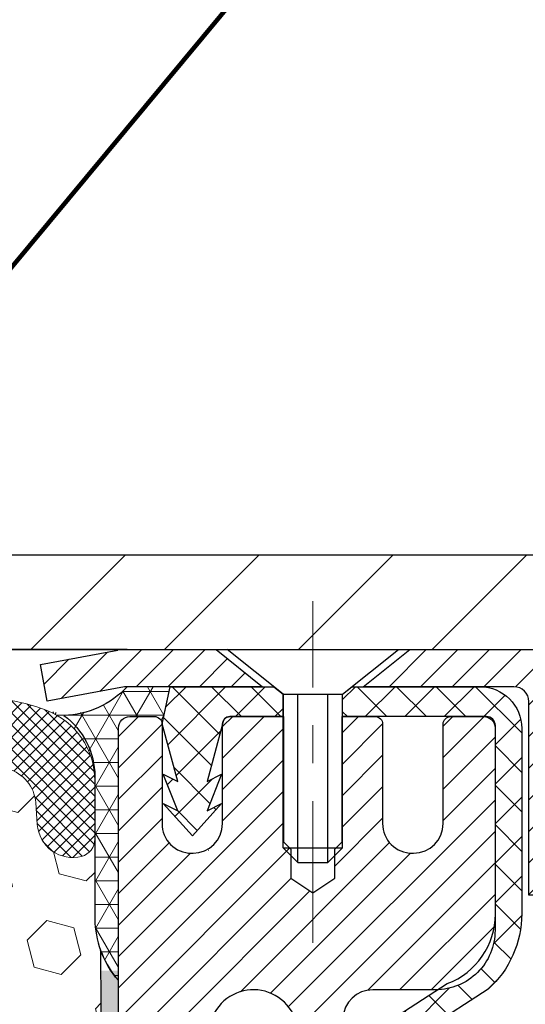
# Model space of a CAD drawing. Extents: x -308 to 3254, y -284 to 1977.
# Drawn here: x 20 to 21, y 19 to 21 of the extents above; entities that cross this region are included whole.
import ezdxf

# ---------------------------------------------------------------- set-up
doc = ezdxf.new("R2010")
doc.units = 0
doc.header["$LTSCALE"] = 5
doc.header["$MEASUREMENT"] = 0
doc.linetypes.add('CENTERX2', pattern=[4, 2.5, -0.5, 0.5, -0.5])
doc.layers.get('DEFPOINTS').update_dxf_attribs({"linetype": 'CONTINUOUS'})
for name, color, linetype, lineweight in [('CAPPING STRIP - H', 251, 'CONTINUOUS', 15), ('CAPPING STRIP - L', 7, 'CONTINUOUS', 25), ('CENTERLINE - L', 1, 'CENTERX2', 18), ('CONCRETE - H', 130, 'CONTINUOUS', 9), ('CONCRETE - L', 132, 'CONTINUOUS', 13), ('CORNER BEAD - H', 50, 'CONTINUOUS', 15), ('CORNER BEAD - L', 52, 'CONTINUOUS', 25), ('COVER PLATE - H', 251, 'CONTINUOUS', 13), ('COVER PLATE - L', 7, 'CONTINUOUS', 25), ('DIMS', 50, 'CONTINUOUS', 25), ('EPOXY ADHESIVE - H', 50, 'CONTINUOUS', 15), ('EPOXY ADHESIVE - L', 52, 'CONTINUOUS', 25), ('FOAM INSERT - H', 150, 'CONTINUOUS', 9), ('MIG RETAINER - H', 251, 'CONTINUOUS', 20), ('MIG RETAINER - L', 7, 'CONTINUOUS', 30), ('PVC SIDESHEET - H', 170, 'CONTINUOUS', 20), ('PVC SIDESHEET - L', 150, 'CONTINUOUS', 25), ('SCREW - L', 1, 'CONTINUOUS', 25), ('SILICONE BELLOWS - H', 20, 'CONTINUOUS', 13), ('SILICONE BELLOWS - L', 22, 'CONTINUOUS', 13), ('TEXT - 4', 241, 'CONTINUOUS', 25)]:
    doc.layers.add(name, color=color, linetype=linetype, lineweight=lineweight)
doc.styles.add('ROMANS', font='romans', dxfattribs={"width": 0.9})
doc.dimstyles.get("Standard").update_dxf_attribs({"dimtxt": 0.18, "dimasz": 0.18, "dimexe": 0.18, "dimexo": 0.0625, "dimgap": 0.09, "dimtad": 0, "dimtih": 1, "dimtoh": 1, "dimdec": 4, "dimzin": 0, "dimdsep": 46, "dimtxsty": 'Standard', "dimcen": 0.09, "dimadec": 0, "dimazin": 0, "dimtfac": 1, "dimtdec": 4, "dimtofl": 0, "dimtmove": 0, "dimatfit": 3, "dimfxl": 1, "dimtolj": 1, "dimtzin": 0, "dimarcsym": 0})

# ---------------------------------------------------------------- blocks, each defined once
blk = doc.blocks.new('*D7')
at = {"layer": 'DEFPOINTS', "color": 0, "transparency": 16777216}
for p in [(22.56304596912651, 19.63193253945607), (20.30104481490025, 15.63193253945607), (34.21525353459779, 15.63193253945607)]:
    blk.add_point(p, dxfattribs=at)
at = {"layer": 'DIMS', "color": 0, "lineweight": -2, "transparency": 16777216}
for p, q in [((22.84304596912651, 19.63193253945607), (34.4952535345978, 19.63193253945607)), ((34.2152535345978, 19.35193253945607), (34.2152535345978, 18.33744396379915)), ((34.21525353459779, 15.91193253945607), (34.2152535345978, 17.03077729713248)), ((20.58104481490025, 15.63193253945607), (34.49525353459779, 15.63193253945607))]:
    blk.add_line(p, q, dxfattribs=at)
at = {"layer": 'DIMS', "color": 0, "transparency": 16777216}
for points in [[(34.16858686793113, 19.35193253945607), (34.26192020126447, 19.35193253945607), (34.2152535345978, 19.63193253945607)], [(34.16858686793113, 15.91193253945607), (34.26192020126446, 15.91193253945607), (34.21525353459779, 15.63193253945607)]]:
    blk.add_solid(points, dxfattribs=at)
at = {"layer": 'DIMS', "color": 0, "transparency": 16777216, "insert": (34.21525353459779, 17.68411063046582), "char_height": 0.28, "attachment_point": 5}
blk.add_mtext('\\A1;4 IN \\P [101.6mm]', dxfattribs=at)
blk = doc.blocks.new('*D10')
at = {"layer": 'DEFPOINTS', "color": 0, "transparency": 16777216}
for p in [(22.81304481483592, 22.58011684776477), (12.31304481483464, 19.69436524781892), (22.81304481483592, 19.69436524781858)]:
    blk.add_point(p, dxfattribs=at)
at = {"layer": 'DIMS', "color": 0, "lineweight": -2, "transparency": 16777216}
for p, q in [((12.31304481483464, 19.97436524781892), (12.31304481483464, 22.86011684776477)), ((22.81304481483592, 19.97436524781858), (22.81304481483592, 22.86011684776477)), ((12.59304481483464, 22.58011684776477), (15.85163338654328, 22.58011684776477)), ((22.53304481483592, 22.58011684776477), (18.74496671987661, 22.58011684776477))]:
    blk.add_line(p, q, dxfattribs=at)
at = {"layer": 'DIMS', "color": 0, "transparency": 16777216}
for points in [[(12.59304481483464, 22.62678351443143), (12.59304481483464, 22.5334501810981), (12.31304481483464, 22.58011684776477)], [(22.53304481483592, 22.62678351443143), (22.53304481483592, 22.5334501810981), (22.81304481483592, 22.58011684776477)]]:
    blk.add_solid(points, dxfattribs=at)
at = {"layer": 'DIMS', "color": 0, "transparency": 16777216, "insert": (17.29830005320994, 22.58011684776477), "char_height": 0.28, "attachment_point": 5}
blk.add_mtext('\\A1;10 1/2 IN\\P [266.7mm]', dxfattribs=at)

msp = doc.modelspace()

# ---------------------------------------------------------------- hatches: boundary and pattern name
at = {"layer": 'CAPPING STRIP - H'}
h = msp.add_hatch(dxfattribs=at)
h.set_pattern_fill('ANSI31', color=256, scale=0.47244, angle=90, style=0)
h.set_pattern_definition([(45.00000000000001, (-976.1873076597008, 436.6675116581125), (0.04175819096297156, -0.04175819096297156), [])])
edge = h.paths.add_edge_path()
edge.add_line((19.87453178376882, 19.49565812433181), (19.8569250197279, 19.59249532655755))
edge.add_line((19.8569250197279, 19.59249532655755), (20.06123505954884, 19.62964260652572))
edge.add_arc((20.08588452920912, 19.49407052341436), 0.1377947244043846, 90.00000000099271, 100.30484647022479, ccw=False)
edge.add_line((20.0858845292064, 19.63186524781869), (20.32073187011792, 19.63186524781869))
edge.add_line((20.32073187011838, 19.63186524781869), (20.44376287405612, 19.53344044466845))
edge.add_line((20.44376287405566, 19.53344044466845), (20.0858845292064, 19.53344044466845))
edge.add_arc((20.08588452920958, 19.49407052340117), 0.03936992126728001, 90.00000000430171, 100.3048464714298)
edge.add_line((20.07884182359021, 19.53280540429884), (19.87453178376882, 19.49565812433204))
edge = h.paths.add_edge_path()
edge.add_arc((21.10813029531801, 19.49407052340845), 0.03936992126011774, 359.9999999998346, 449.9999999998345)
edge.add_line((21.10813029531846, 19.53344044466845), (20.70950984256069, 19.53344044466845))
edge.add_line((20.70950984256024, 19.53344044466845), (20.83254084649798, 19.63186524781869))
edge.add_line((20.83254084649843, 19.63186524781869), (21.14750021657801, 19.63186524781869))
edge.add_arc((21.14750021657755, 19.53344044466868), 0.09842480315012381, -6.622258297284134e-11, 89.99999999993378, ccw=False)
edge.add_line((21.24592501972757, 19.53344044466845), (21.24592501972757, 18.98226154702794))
edge.add_line((21.24592501972757, 18.98226154702817), (21.14750021657755, 18.98226154702817))
edge.add_line((21.14750021657755, 18.98226154702817), (21.14750021657801, 19.49407052340845))
at = {"layer": 'CONCRETE - H'}
h = msp.add_hatch(dxfattribs=at)
h.set_pattern_fill('AR-CONC', color=256, scale=0.19, style=0)
h.set_pattern_definition([(49.99999999999999, (0, -0.7768796809291736), (1.362794346941432, -0.1192290564669307), [0.1425, -1.5675]), (355, (0, -0.7768796809291736), (-0.2636275338647, 1.429165054030022), [0.114, -1.254]), (100.45144446, (0.1135661939, -0.7868154345291736), (1.099166808781513, 1.309935982840396), [0.1211063648, -1.3321700128]), (46.18420000000002, (0, -0.3968796809291736), (2.027758528275987, -0.3144866335068454), [0.2137499999999999, -2.351249999999999]), (96.63563549, (0.1689798155, -0.4230869642291736), (1.775857696781034, 1.850825341471646), [0.1816596498, -1.998256144]), (351.1841639899999, (0, -0.3968796809291736), (1.775857695604069, 1.850825340512981), [0.171, -1.8810000019]), (21, (0.19, -0.4918796809291736), (1.134123399025077, -0.7649758922641438), [0.1425, -1.5675]), (326.0000000000001, (0.19, -0.4918796809291736), (0.4622991306510053, 1.377785085589021), [0.114, -1.254]), (71.45144474, (0.2845102826, -0.5556276715291736), (1.596422515786945, 0.6128091903320723), [0.121106361, -1.3321700128]), (37.50000000000001, (0, -0.7768796809291736), (0.02310372510285227, 0.6324983222794919), [0, -1.2388, 0, -1.273, 0, -1.25875]), (7.499999999999999, (0, -0.7768796809291736), (0.4998321211400824, 0.7493822525764845), [0, -0.7258, 0, -1.2103, 0, -0.47975]), (327.5, (-0.4237, -0.7768796809291736), (1.014262628727577, -0.04285425629532154), [0, -0.475, 0, -1.482, 0, -1.9665]), (317.5, (-0.6137, -0.7768796809291736), (1.108053721750534, 0.1901994664314037), [0, -0.6175, 0, -0.9842, 0, -1.3965])])
edge = h.paths.add_edge_path()
edge.add_spline(control_points=[(28.39659266786884, 19.63193253945607), (28.76982639173734, 19.19987240012566), (29.57112188618022, 18.27228247232966), (27.18897947358714, 17.68243160868218), (28.71833995576338, 15.8478335755682), (27.63537291516384, 15.69491953184227), (27.17426121903009, 15.62981094457856)], knot_values=[0, 0, 0, 0, 1.32525399541571, 2.845187847747359, 4.302947006481055, 5.383889389982381, 5.383889389982381, 5.383889389982381, 5.383889389982381], degree=3, periodic=0)
edge.add_line((27.174261219031, 15.62981094457652), (26.68125956701306, 11.57370094457357))
edge.add_line((26.68125956701306, 11.57370094457357), (26.68125956700942, 11.69968495308828))
edge.add_line((26.68125956700942, 11.69968495308828), (26.68125956700942, 11.77055095308807))
edge.add_line((26.68125956700942, 11.77055095308807), (26.01157586700964, 11.77055095308813))
edge.add_arc((26.01157586700957, 11.80992095308824), 0.03937000000011182, 239.99999999958249, 270.00000000010857, ccw=False)
edge.add_line((25.99189086700926, 11.77582553294129), (25.8561299593915, 11.85420712949979))
edge.add_arc((25.80101195939159, 11.75873995308852), 0.1102359999996908, 59.99999999996464, 89.99999999985413)
edge.add_line((25.80101195939187, 11.86897595308821), (24.89305401836288, 11.86897595308826))
edge.add_arc((24.89305401836249, 11.90834595308826), 0.03936999999999813, 240.0000000002026, 270.00000000056355, ccw=False)
edge.add_line((24.87336901836261, 11.8742505329412), (24.19328183220418, 12.26689853575891))
edge.add_arc((24.13328189147672, 12.16297545308321), 0.1200000000004914, 60.00003267879517, 90.00000000005767)
edge.add_line((24.1332818914766, 12.2829754530837), (23.92184050891683, 12.28297545308393))
edge.add_arc((23.92184050891674, 12.32234545308384), 0.03936999999991286, 225.0000000002705, 270.00000000012403, ccw=False)
edge.add_line((23.89400171494162, 12.29450665910846), (23.77753519080881, 12.41097318324091))
edge.add_arc((23.52783321650141, 12.16127120893456), 0.3531319186161171, 44.99999999987915, 76.09799910878961)
edge.add_arc((23.23854862341922, 10.99250143549443), 1.557170273114023, 76.09799910894007, 103.9020008910861)
edge.add_arc((22.94926403033552, 12.16127120893372), 0.3531319186165675, 103.9020008910539, 135.0000000000077)
edge.add_line((22.6995620560283, 12.41097318324088), (22.58309553189565, 12.29450665910843))
edge.add_arc((22.5552567379206, 12.32234545308373), 0.03936999999980097, 269.99999999976734, 314.9999999997386, ccw=False)
edge.add_line((22.55525673792044, 12.28297545308393), (20.84435163543637, 12.28297545308387))
edge.add_arc((20.84435163543642, 12.32234545308387), 0.03936999999999102, 179.9999999999586, 269.99999999991724, ccw=False)
edge.add_line((20.80498163543643, 12.32234545308389), (20.80498163543578, 16.98557918529147))
edge.add_arc((20.84435163543606, 16.98557918529137), 0.03937000000027524, 107.302377236907, 179.9999999998552, ccw=False)
edge.add_line((20.83264242706582, 17.0231676321782), (20.84991536815915, 17.02969362897303))
edge.add_line((20.84991536815915, 17.02969362897303), (20.86709196433367, 17.03640800904142))
edge.add_line((20.86709196433367, 17.03640800904142), (20.88407587067013, 17.04349915565691))
edge.add_line((20.88407587067013, 17.04349915565691), (20.90077074224973, 17.05115545209284))
edge.add_line((20.90077074224973, 17.05115545209284), (20.91708023415322, 17.0595652816232))
edge.add_line((20.91708023415322, 17.0595652816232), (20.93291914847805, 17.06888085334409))
edge.add_line((20.93291914847805, 17.06888085334409), (20.94825967778797, 17.07906813342376))
edge.add_line((20.94825967778797, 17.07906813342376), (20.96309243195401, 17.09003332038398))
edge.add_line((20.96309243195401, 17.09003332038398), (20.97740802937506, 17.10168258506902))
edge.add_line((20.97740802937506, 17.10168258506902), (20.99119708496983, 17.11392214955))
edge.add_line((20.99119708496983, 17.11392214955), (21.00444836415363, 17.12668545114726))
edge.add_line((21.00444836415363, 17.12668545114726), (21.01714574570633, 17.1399778340328))
edge.add_line((21.01714574570633, 17.1399778340328), (21.02927587329987, 17.15380591011691))
edge.add_line((21.02927587329987, 17.15380591011691), (21.04083866388964, 17.16813727930204))
edge.add_line((21.04083866388964, 17.16813727930204), (21.05183712497092, 17.1829304579671))
edge.add_line((21.05183712497092, 17.1829304579671), (21.0622742640403, 17.19814396249191))
edge.add_line((21.0622742640403, 17.19814396249191), (21.0721530885935, 17.21373630925538))
edge.add_line((21.0721530885935, 17.21373630925538), (21.08147660612622, 17.22966601463687))
edge.add_line((21.08147660612622, 17.22966601463687), (21.09024788776742, 17.24589163689071))
edge.add_line((21.09024788776742, 17.24589163689071), (21.09847513232307, 17.26237510865027))
edge.add_line((21.09847513232307, 17.26237510865027), (21.10617534803168, 17.27908415978774))
edge.add_line((21.10617534803168, 17.27908415978774), (21.11336641141588, 17.295987091569))
edge.add_line((21.11336641141588, 17.295987091569), (21.12006667563719, 17.3130536907615))
edge.add_line((21.12006667563719, 17.3130536907615), (21.12629905139784, 17.33026794829899))
edge.add_line((21.12629905139784, 17.33026794829899), (21.13208898150424, 17.34762174673503))
edge.add_line((21.13208898150424, 17.34762174673503), (21.13746193590396, 17.36510705321981))
edge.add_line((21.13746193590396, 17.36510705321981), (21.14244338454637, 17.38271583490333))
edge.add_line((21.14244338454637, 17.38271583490333), (21.1470587973804, 17.4004400589358))
edge.add_line((21.1470587973804, 17.4004400589358), (21.15133364435405, 17.41827169246718))
edge.add_line((21.15133364435405, 17.41827169246718), (21.15529339541717, 17.4362027026477))
edge.add_line((21.15529339541717, 17.4362027026477), (21.15896352051777, 17.45422505662733))
edge.add_line((21.15896352051777, 17.45422505662733), (21.16236948960432, 17.47233072155629))
edge.add_line((21.16236948960432, 17.47233072155629), (21.16553677262664, 17.49051166458477))
edge.add_line((21.16553677262664, 17.49051166458477), (21.1684908395323, 17.50875985286231))
edge.add_line((21.1684908395323, 17.50875985286231), (21.17125716027113, 17.52706725353979))
edge.add_line((21.17125716027113, 17.52706725353979), (21.17386120479114, 17.54542583376675))
edge.add_line((21.17386120479114, 17.54542583376675), (21.17594550209242, 17.56097142194241))
edge.add_line((21.17594550209242, 17.56097142194241), (21.17596324216174, 17.56096956801181))
edge.add_line((21.17596324216174, 17.56096956801181), (21.17868434497041, 17.58226440146992))
edge.add_line((21.17868434497041, 17.58226440146992), (21.18095438052751, 17.60072832324655))
edge.add_line((21.18095438052751, 17.60072832324655), (21.18316401966058, 17.61921129317326))
edge.add_line((21.18316401966058, 17.61921129317326), (21.18533188681974, 17.63764706354987))
edge.add_arc((21.12668442142664, 17.64457294456516), 0.05905499999892316, 353.2649378233145, 366.678192365778)
edge.add_line((21.18533873231945, 17.65144061073076), (21.18316401966058, 17.66993459595662))
edge.add_line((21.18316401966058, 17.66993459595662), (21.18095438052751, 17.68841756588332))
edge.add_line((21.18095438052751, 17.68841756588332), (21.17868434497041, 17.7068814876595))
edge.add_line((21.17868434497041, 17.7068814876595), (21.17632844304126, 17.72531832843626))
edge.add_line((21.17632844304126, 17.72531832843626), (21.17386120479114, 17.7437200553629))
edge.add_line((21.17386120479114, 17.7437200553629), (21.17125716027113, 17.76207863558986))
edge.add_line((21.17125716027113, 17.76207863558986), (21.1684908395323, 17.78038603626711))
edge.add_line((21.1684908395323, 17.78038603626711), (21.16553677262664, 17.79863422454511))
edge.add_line((21.16553677262664, 17.79863422454511), (21.16236948960432, 17.81681516757336))
edge.add_line((21.16236948960432, 17.81681516757336), (21.15896352051777, 17.83492083250232))
edge.add_line((21.15896352051777, 17.83492083250232), (21.15529339541717, 17.85294318648195))
edge.add_line((21.15529339541717, 17.85294318648195), (21.15133364435405, 17.87087419666247))
edge.add_line((21.15133364435405, 17.87087419666247), (21.1470587973804, 17.88870583019385))
edge.add_line((21.1470587973804, 17.88870583019385), (21.14244338454637, 17.90643005422632))
edge.add_line((21.14244338454637, 17.90643005422632), (21.13746193590396, 17.92403883590984))
edge.add_line((21.13746193590396, 17.92403883590984), (21.13208898150424, 17.94152414239462))
edge.add_line((21.13208898150424, 17.94152414239462), (21.12629905139784, 17.95887794083066))
edge.add_line((21.12629905139784, 17.95887794083066), (21.12006667563719, 17.97609219836815))
edge.add_line((21.12006667563719, 17.97609219836815), (21.11336641141588, 17.99315879756065))
edge.add_line((21.11336641141588, 17.99315879756065), (21.10617534803168, 18.01006172934191))
edge.add_line((21.10617534803168, 18.01006172934191), (21.09847513232307, 18.02677078047961))
edge.add_line((21.09847513232307, 18.02677078047961), (21.09024788776742, 18.04325425223916))
edge.add_line((21.09024788776742, 18.04325425223916), (21.08147660612622, 18.059479874493))
edge.add_line((21.08147660612622, 18.059479874493), (21.0721530885935, 18.07540957987427))
edge.add_line((21.0721530885935, 18.07540957987427), (21.0622742640403, 18.09100192663774))
edge.add_line((21.0622742640403, 18.09100192663774), (21.05183712497092, 18.10621543116255))
edge.add_line((21.05183712497092, 18.10621543116255), (21.04083866388964, 18.12100860982784))
edge.add_line((21.04083866388964, 18.12100860982784), (21.02927587329987, 18.13533997901274))
edge.add_line((21.02927587329987, 18.13533997901274), (21.01714574570633, 18.14916805509685))
edge.add_line((21.01714574570633, 18.14916805509685), (21.00444836415363, 18.16246043798261))
edge.add_line((21.00444836415363, 18.16246043798261), (20.99119708496983, 18.17522373957965))
edge.add_line((20.99119708496983, 18.17522373957965), (20.97740802937506, 18.18746330406062))
edge.add_line((20.97740802937506, 18.18746330406062), (20.96309243195401, 18.19911256874567))
edge.add_line((20.96309243195401, 18.19911256874567), (20.94825967778797, 18.21007775570589))
edge.add_line((20.94825967778797, 18.21007775570589), (20.93291914847805, 18.22026503578556))
edge.add_line((20.93291914847805, 18.22026503578556), (20.91726699991295, 18.2294707622361))
edge.add_line((20.91726699991295, 18.2294707622361), (20.91727321268718, 18.22948110001832))
edge.add_line((20.91727321268718, 18.22948110001832), (20.91708023415322, 18.22958060750667))
edge.add_line((20.91708023415322, 18.22958060750667), (20.91726699991295, 18.2294707622361))
edge.add_line((20.91726699991295, 18.2294707622361), (20.90077074224928, 18.23799043703636))
edge.add_line((20.90077074224928, 18.23799043703636), (20.88407587066968, 18.24564673347251))
edge.add_line((20.88407587066968, 18.24564673347251), (20.86709196433321, 18.252737880088))
edge.add_line((20.86709196433321, 18.252737880088), (20.84991536815915, 18.25945226015639))
edge.add_line((20.84991536815915, 18.25945226015639), (20.83264242706562, 18.26597825695105))
edge.add_arc((20.84435163543606, 18.30356670383761), 0.03937000000007516, 179.9999999998346, 252.6976227626997, ccw=False)
edge.add_line((20.80498163543598, 18.30356670383773), (20.80498163543598, 18.41745614157818))
edge.add_line((20.80498163543598, 18.41745614157818), (20.80498163543598, 18.49280175269697))
edge.add_line((20.80498163543598, 18.49280175269697), (20.73411563543596, 18.49280175269697))
edge.add_line((20.73411563543596, 18.49280175269697), (20.70682073904243, 18.49280175269683))
edge.add_arc((20.74592663543602, 18.49735430881741), 0.03936999999971749, 122.90315213971661, 186.6402612616498, ccw=False)
edge.add_line((20.72454003880011, 18.53040896634567), (21.039757979256, 18.73435719781866))
edge.add_arc((20.86206813543463, 18.93304955124652), 0.2665564328767221, 311.8061494064953, 360.0000000001435)
edge.add_line((21.12862456831135, 18.93304955124719), (21.12862456831135, 18.98226315359667))
edge.add_line((21.12862456831135, 18.98226315359667), (21.14750252518843, 18.98226315359667))
edge.add_line((21.14750252518843, 18.98226315359667), (21.21836827322022, 18.98226315359667))
edge.add_line((21.21836827322022, 18.98226315359667), (21.21836827322022, 18.92856928100624))
edge.add_line((21.21836827322022, 18.92856928100624), (21.41718717085811, 18.92856928100627))
edge.add_arc((21.41718717085818, 19.00730943848653), 0.07874015748025442, 269.9999999999483, 360.0000000000103)
edge.add_line((21.49592732833844, 19.00730943848654), (21.49592732833844, 19.13186685438765))
edge.add_line((21.49592732833844, 19.13186685438765), (24.06304423768893, 19.13186685438765))
edge.add_line((24.06304423768893, 19.13186685438765), (24.06304423768893, 19.63186685438788))
edge.add_line((24.06304423768893, 19.63186685438788), (28.39659266786884, 19.63193253945607))
h.paths.add_polyline_path([(23.13401709060067, 16.56728429678174), (30.94201709060067, 16.56728429678174), (30.94201709060067, 17.45395096344841), (23.13401709060067, 17.45395096344841)], flags=9)
at = {"layer": 'CORNER BEAD - H'}
h = msp.add_hatch(dxfattribs=at)
h.set_pattern_fill('NET3', color=256, scale=0.4999999999999999, style=0)
h.set_pattern_definition([(0, (4.847286043115673, 6.520633749169487), (0, 0.06249999999999999), []), (59.99999999999999, (4.847286043115673, 6.520633749169487), (-0.05412658773652741, 0.03125), []), (120, (4.847286043115673, 6.520633749169487), (-0.05412658773652741, -0.03124999999999998), [])])
edge = h.paths.add_edge_path()
edge.add_line((20.06304596912651, 18.75686685438742), (20.06304596912661, 19.42496361040792))
edge.add_arc((20.09304481483409, 19.4247004445646), 0.03000000000070291, 90.00000000234093, 179.497383815897, ccw=False)
edge.add_line((20.09304481483287, 19.4547004445653), (20.1580448148335, 19.45470044456588))
edge.add_arc((20.15804481483383, 19.4347004445659), 0.01999999999998181, -3.6641267797676846e-10, 90.00000000093638, ccw=False)
edge.add_line((20.17804481483381, 19.43470044456577), (20.19943133000743, 19.53344205123696))
edge.add_line((20.19943133000743, 19.53344205123696), (20.08588452924491, 19.53344205126448))
edge.add_arc((19.93166147764139, 19.66593189028935), 0.2033182409198417, 252.8946585192468, 319.3348054385018, ccw=False)
edge.add_arc((19.79989168485903, 19.28389816217859), 0.2010325967487632, 3.515587030948609, 69.023115811727, ccw=False)
edge.add_line((20.00054596912651, 19.29622549606139), (20.00054596912673, 18.90861109049644))
edge.add_arc((20.25981484514897, 18.92665476204139), 0.2598959871884478, 183.9810485658237, 220.7902489380518)
at = {"layer": 'COVER PLATE - H'}
h = msp.add_hatch(dxfattribs=at)
h.set_pattern_fill('ANSI31', color=252, scale=2, style=0)
h.set_pattern_definition([(45, (91.92650014881205, 6.520632142600757), (-0.1767766952966368, 0.1767766952966369), [])])
h.paths.add_polyline_path([(18.03179481483464, 19.88186524781869), (17.87554481483464, 19.72561524781869), (17.78179481483487, 19.63186524781892), (22.81304481483464, 19.63186524781926), (22.81304481483464, 19.6943652478188), (21.74967947365697, 19.88186524781869)])
at = {"layer": 'EPOXY ADHESIVE - H'}
h = msp.add_hatch(dxfattribs=at)
h.set_pattern_fill('AR-SAND', color=256, scale=0.03937007874015701, style=0)
h.set_pattern_definition([(142.5, (7.601698265144023, -7.971666573429307), (0.002480053468882181, 0.07585920350445416), [0, -0.05984251968503865, 0, -0.06692913385826692, 0, -0.06397637795275514]), (172.5, (7.601698265144023, -7.971666573429307), (-0.06967624823888606, 0.1111081128043191), [0, -0.03228346456692874, 0, -0.05393700787401511, 0, -0.02066929133858243]), (212.5, (7.650123461994099, -7.971666573429307), (-0.1226040103051755, 0.0002227973833450563), [0, -0.0196850393700783, 0, -0.0708661417322818, 0, -0.09251968503936815]), (222.5, (7.650123461994099, -7.971666573429307), (-0.118351441124892, 0.03455415609977317), [0, -0.009842519685039153, 0, -0.04645669291338487, 0, -0.05314960629921157])])
h.paths.add_polyline_path([(20.25539913026751, 16.27658820901021), (20.24898758508516, 16.06520834281624), (20.22975659660597, 15.9050728210627), (20.24898758508516, 15.84101905666963), (20.23667626880797, 15.63186685438765), (20.30104481483068, 15.63186685438765), (20.30104521873454, 16.23360544308863), (20.30104481483068, 16.72269945274476), (20.06304873244608, 16.72270044456578), (20.06305265004812, 17.13186735437827), (20.06304596912696, 17.38186685438742), (20.06304596912696, 18.78344165753671), (20.01603351693848, 18.78344165753694), (20.01712560018223, 18.52350252966104), (20.03410270076483, 18.41011939134475), (20.01739913026677, 18.31117628592662), (20.01098758508442, 18.09979641973265), (19.99175659660523, 17.93966089797911), (20.01098758508442, 17.87560713358604), (19.99816814178757, 17.65782255741621), (19.99175659660523, 17.51503010723806), (20.01098758508442, 17.27162446961935), (19.99816814178757, 17.06664931340171), (20.01098758508442, 16.72716191842207), (20.01098758508442, 16.66883781201519), (20.05859117619411, 16.67957547418697), (20.13358330218625, 16.67989461961903), (20.25437872502744, 16.66668668555459), (20.25512560018296, 16.48891445274463), (20.27210270076557, 16.37553131442834)])
at = {"layer": 'FOAM INSERT - H'}
h = msp.add_hatch(dxfattribs=at)
h.set_pattern_fill('HEX', color=256, scale=0.590551181102362, angle=45, style=0)
h.set_pattern_definition([(45, (0, -0.7768796809291736), (-0.09040931629367041, 0.09040931629367042), [0.07381889763779526, -0.1476377952755905]), (165, (0, -0.7768796809291736), (-0.03309210650226577, -0.1235014227959361), [0.07381889763779526, -0.1476377952755905]), (105, (0.05219784309940064, -0.7246818378297729), (-0.1235014227959362, -0.03309210650226572), [0.07381889763779526, -0.1476377952755905])])
edge = h.paths.add_edge_path()
edge.add_line((19.99175428802164, 17.51503010723806), (20.01098527650083, 17.27162446961935))
edge.add_line((20.01098527650083, 17.27162446961935), (19.99816583320398, 17.06664931340171))
edge.add_line((19.99816583320398, 17.06664931340171), (20.01098527650083, 16.72716191842207))
edge.add_line((20.01098527650083, 16.72716191842207), (20.01098527650083, 16.66883781201519))
edge.add_line((20.01098527650083, 16.66883781201519), (20.05858886761052, 16.67957547418697))
edge.add_line((20.05858886761052, 16.67957547418697), (20.13358099360266, 16.67989461961903))
edge.add_line((20.13358099360266, 16.67989461961903), (20.25437641644339, 16.66668668555459))
edge.add_line((20.25437641644339, 16.66668668555459), (20.25512329159938, 16.48891445274463))
edge.add_line((20.25512329159938, 16.48891445274463), (20.27210039218198, 16.37553131442834))
edge.add_line((20.27210039218198, 16.37553131442834), (20.25539682168392, 16.27658820901021))
edge.add_line((20.25539682168392, 16.27658820901021), (20.24898527650157, 16.06520834281624))
edge.add_line((20.24898527650157, 16.06520834281624), (20.22975428802238, 15.9050728210627))
edge.add_line((20.22975428802238, 15.9050728210627), (20.24898527650157, 15.84101905666963))
edge.add_line((20.24898527650157, 15.84101905666963), (20.23667396022392, 15.63186685438765))
edge.add_line((20.23667396022392, 15.63186685438765), (17.93804481483478, 15.63186524781889))
edge.add_line((17.93804481483478, 15.63186524781889), (17.93804481483478, 17.28811524781903))
edge.add_arc((17.93804481483478, 17.47561524781903), 0.1874999999999964, 179.9999999999989, 270.0000000000011, ccw=False)
edge.add_line((17.75054481483478, 17.47561524781903), (17.75054481483478, 17.78811524781903))
edge.add_arc((17.93804481483478, 17.78811524781904), 0.1874999999999964, 89.99999999999892, 180.0000000000011, ccw=False)
edge.add_line((17.93804481483478, 17.97561524781903), (17.93804481483478, 18.75686524781888))
edge.add_arc((17.74127593881267, 18.92665315547311), 0.2598959871883458, 319.2097510618526, 356.0189514340845)
edge.add_line((18.00054481483478, 18.90860948392775), (18.00054481483479, 19.13054023145065))
edge.add_arc((18.04741981483492, 19.1305402314506), 0.04687500000013145, 539.9999999999478, 615.5224878214045)
edge.add_arc((18.05913856482328, 19.1759267550532), 0.09375000001099795, 255.5224878267981, 355.8048724066003)
edge.add_line((18.15263738062431, 19.16906862514294), (18.15691921197863, 19.22744403736214))
edge.add_arc((18.25665128215156, 19.22012869877949), 0.0999999999977782, 465.0305295858651, 535.8048723992888, ccw=False)
edge.add_arc((18.30274322012233, 19.04847714924161), 0.2777321614223659, 380.50410292274836, 465.0305295877034, ccw=False)
edge.add_arc((18.6516440174786, 19.17592675506081), 0.09374999999957122, 198.7707668937054, 341.2292331062946)
edge.add_arc((19.0005448148349, 19.04847714924161), 0.2777321614223948, 380.50410292275166, 519.495897077253, ccw=False)
edge.add_arc((19.34893513572986, 19.17521411324608), 0.09303875861278763, 198.4564001292304, 341.5435998707558)
edge.add_arc((19.69732545662781, 19.04847714924314), 0.2777321614246491, 434.62146764986403, 519.4958970777649, ccw=False)
edge.add_arc((19.74445911415217, 19.21984558138007), 0.09999999999995489, 364.1951275989094, 434.62146764930736, ccw=False)
edge.add_line((19.8441911843275, 19.22716091995975), (19.84845224904537, 19.16906862514279))
edge.add_arc((19.94195106483478, 19.17592675506127), 0.09375000000000942, 184.195127598932, 284.4775121787536)
edge.add_arc((19.95366981484547, 19.13054023146438), 0.04687499998908314, 284.4775121615306, 359.5979077476964)
edge.add_line((20.00054366054265, 19.13021127321001), (20.00054366054292, 18.90861109049635))
edge.add_arc((20.25981253656511, 18.92665476204175), 0.2598959871884366, 183.9810485659235, 200.1382916809897)
edge.add_line((20.01580545450906, 18.83717589267505), (20.01712329159864, 18.52350252966104))
edge.add_line((20.01712329159864, 18.52350252966104), (20.03410039218124, 18.41011939134475))
edge.add_line((20.03410039218124, 18.41011939134475), (20.01739682168318, 18.31117628592662))
edge.add_line((20.01739682168318, 18.31117628592662), (20.01098527650083, 18.09979641973265))
edge.add_line((20.01098527650083, 18.09979641973265), (19.99175428802164, 17.93966089797911))
edge.add_line((19.99175428802164, 17.93966089797911), (20.01098527650083, 17.87560713358604))
edge.add_line((20.01098527650083, 17.87560713358604), (19.99816583320398, 17.65782255741621))
edge.add_line((19.99816583320398, 17.65782255741621), (19.99175428802164, 17.51503010723806))
at = {"layer": 'MIG RETAINER - H'}
h = msp.add_hatch(dxfattribs=at)
h.set_pattern_fill('ANSI31', color=256, scale=0.47, style=0)
h.set_pattern_definition([(45, (-928.3602375121327, -418.629657784114), (-0.04154252339470966, 0.04154252339470967), [])])
h.paths.add_polyline_path([(20.0630448148363, 16.72270044456624), (20.06304481483494, 17.42381735170053), (20.13734114911676, 17.48840216976074), (20.30104481483522, 17.48840216976074), (20.30104481483522, 16.72270044456624)])
edge = h.paths.add_edge_path()
edge.add_arc((20.84304481483332, 19.17170044456858), 0.07800000000003138, 270.000000000501, 360.0000000000418)
edge.add_line((20.92104481483329, 19.17170044456858), (20.92104481483284, 19.43470044456555))
edge.add_arc((20.94104481483328, 19.43470044456577), 0.02000000000020918, 90.00000000195422, 180.0000000006514, ccw=False)
edge.add_line((20.94104481483237, 19.45470044456598), (21.02804481483236, 19.4547004445678))
edge.add_arc((21.02804481483281, 19.42470044456783), 0.03000000000002956, 2.1719870346714742e-10, 90.0000000013028, ccw=False)
edge.add_line((21.05804481483301, 19.42470044456806), (21.05804481483347, 18.88970044456093))
edge.add_arc((20.90104481483377, 18.8897004445607), 0.1569999999999254, -90.00000000033191, 6.230038707144558e-11, ccw=False)
edge.add_line((20.90104481483286, 18.73270044456077), (20.73478449987533, 18.73270044456168))
edge.add_arc((20.73478449988625, 18.65396075953), 0.07873968503150763, 90.00000000777618, 177.4144840053407)
edge.add_arc((20.54124204082018, 18.66270044456561), 0.114999999999426, 275.2124696741832, 357.41448399788595, ccw=False)
edge.add_arc((20.54987272614517, 18.56809330281223), 0.02000000000000517, 160.3257550186187, 275.2124696744299, ccw=False)
edge.add_arc((20.41982575971406, 18.61459091700041), 0.1181095275611714, 340.3257550185371, 642.6342225154141)
edge.add_arc((20.45003391987439, 18.47982553322933), 0.02000000000040289, -10.621520467928804, 102.63422251394002, ccw=False)
edge.add_arc((20.39204481483421, 18.49070044456718), 0.07899999999997757, 270.0000000008245, 349.3784795304081, ccw=False)
edge.add_line((20.39204481483512, 18.41170044456723), (20.31804481483368, 18.41170044456609))
edge.add_arc((20.31804481483414, 18.39470044456604), 0.01699999999999591, 90.00000000076633, 180)
edge.add_line((20.30104481483431, 18.39470044456604), (20.30104481483477, 17.80099871937133))
edge.add_line((20.30104481483477, 17.80099871937133), (20.13734114911676, 17.80099871937133))
edge.add_line((20.13734114911676, 17.80099871937133), (20.06304481483448, 17.86558353743154))
edge.add_line((20.06304481483494, 17.86558353743177), (20.06304481483312, 19.42470044456533))
edge.add_arc((20.09304481483287, 19.42470044456533), 0.02999999999985903, 90.00000000043423, 180.0000000002171, ccw=False)
edge.add_line((20.09304481483241, 19.4547004445653), (20.15804481483246, 19.45470044456598))
edge.add_arc((20.15804481483292, 19.43470044456577), 0.01999999999998181, 0, 90.00000000065143, ccw=False)
edge.add_line((20.1780448148329, 19.43470044456577), (20.17804481483336, 19.17170044456426))
edge.add_arc((20.25604481483333, 19.17170044456449), 0.07799999999997453, 180.0000000000835, 270.0000000004176)
edge.add_line((20.25604481483379, 19.09370044456452), (20.26004481483369, 19.09370044456452))
edge.add_arc((20.26004481483324, 19.17170044456449), 0.07799999999986085, 270.000000000334, 360.0000000001671)
edge.add_line((20.33804481483321, 19.17170044456472), (20.33804481483276, 19.43470044456532))
edge.add_arc((20.35804481483274, 19.43470044456532), 0.01999999999998181, 90.00000000032571, 180, ccw=False)
edge.add_line((20.35804481483274, 19.4547004445653), (20.49949146288918, 19.45470044456621))
edge.add_line((20.49949146288918, 19.45470044456621), (20.49949146288918, 19.12380523834892))
edge.add_line((20.49949146288918, 19.12380523834892), (20.51877702528691, 19.10447463144711))
edge.add_line((20.51877702528691, 19.10447463144711), (20.51877702528691, 19.02733238186189))
edge.add_line((20.51877702528691, 19.02733238186189), (20.57663371247554, 18.98876125706894))
edge.add_line((20.57663371247554, 18.98876125706894), (20.63449039966417, 19.02733238186189))
edge.add_line((20.63449039966417, 19.02733238186189), (20.63449039966417, 19.10447463144711))
edge.add_line((20.63449039966417, 19.10447463144711), (20.65377596206099, 19.12376019384302))
edge.add_line((20.65377596206099, 19.12376019384325), (20.65377596206099, 19.45470044456644))
edge.add_line((20.65377596206099, 19.45470044456621), (20.741044814833, 19.45470044456644))
edge.add_arc((20.741044814833, 19.43470044456646), 0.01999999999998181, 0, 90, ccw=False)
edge.add_line((20.76104481483299, 19.43470044456646), (20.76104481483344, 19.17170044456835))
edge.add_arc((20.83904481483341, 19.17170044456858), 0.07800000000008822, 180.000000000167, 270.000000000334)
edge.add_line((20.83904481483387, 19.09370044456838), (20.84304481483377, 19.09370044456838))
at = {"layer": 'PVC SIDESHEET - H'}
h = msp.add_hatch(dxfattribs=at)
h.set_pattern_fill('ANSI37', color=256, scale=0.59055, style=0)
h.set_pattern_definition([(135, (2966.733394346867, -467.5422633437677), (0.05219773870371444, 0.05219773870371446), []), (45.00000000000001, (2966.733394346867, -467.5422633437677), (0.05219773870371445, -0.05219773870371446), [])])
edge = h.paths.add_edge_path()
edge.add_line((20.17804270855822, 19.43499069713991), (20.19943132997969, 19.533440444668))
edge.add_line((20.19943132997969, 19.53344044466823), (20.47328425156138, 19.53344044466868))
edge.add_line((20.47328425156138, 19.53344044466845), (20.49789045234911, 19.51375548403822))
edge.add_line((20.49789045234911, 19.51375548403822), (20.49789045234911, 19.45470044467671))
edge.add_line((20.49789045234911, 19.45470044467671), (20.35691277039359, 19.45470044467649))
edge.add_arc((20.35810354795467, 19.43467707409533), 0.02005874673636168, 93.40333653686743, 179.9332446030747)
edge.add_line((20.33804481483276, 19.43470044456532), (20.29705904947195, 19.28281927886266))
edge.add_line((20.29705904947241, 19.28281927886266), (20.33563032854954, 19.302104918401))
edge.add_line((20.33563032854954, 19.302104918401), (20.29705904947241, 19.20567672070635))
edge.add_line((20.29705904947195, 19.20567672070635), (20.33563032854954, 19.22496236024559))
edge.add_line((20.33563032854954, 19.22496236024559), (20.25848777039482, 19.13974044467633))
edge.add_line((20.25848777039437, 19.1397404446761), (20.18134521223874, 19.22496236024537))
edge.add_line((20.18134521223919, 19.22496236024537), (20.21991649131587, 19.20567672070657))
edge.add_line((20.21991649131587, 19.20567672070657), (20.18134521223874, 19.30210491840077))
edge.add_line((20.18134521223919, 19.30210491840077), (20.21991649131678, 19.2828192788622))
edge.add_line((20.21991649131678, 19.2828192788622), (20.17804270855822, 19.43499069714013))
h = msp.add_hatch(dxfattribs=at)
h.set_pattern_fill('ANSI37', color=256, scale=0.59055, style=0)
h.set_pattern_definition([(45, (-163.7231341201491, -13.19255077409733), (-0.05219773870371446, 0.05219773870371446), []), (135, (-163.7231341201491, -13.19255077409733), (-0.05219773870371446, -0.05219773870371446), [])])
h.paths.add_polyline_path([(20.63568832682586, 18.4234809059312), (20.6356883268254, 18.4973527022482, -0.2544175294253038), (20.68604185624508, 18.58990574332867), (20.90691171850085, 18.73281010254001, 0.4033078353723514), (21.05804481481528, 18.88970044463028), (21.05804481481528, 18.91455041062519, 0.02353096692885778), (21.05891582682398, 18.93304794467869), (21.05891582682261, 19.43107844467837, 0.4142135623729873), (21.03529382682245, 19.45470044467831), (20.6553733270589, 19.45470044467717), (20.6553733270589, 19.51375556022341), (20.67997943261662, 19.53344044466936), (21.01838625969913, 19.53344044467027, -0.4142135623730915), (21.12862225969911, 19.42320444467074), (21.12862225970048, 18.93304794467869, -0.213440768600962), (21.03975567064526, 18.73435559125002), (20.7245377301897, 18.53040735977694, 0.2544175294251872), (20.70655432682543, 18.4973527022482), (20.70655432682588, 18.4234809059312), (20.70655432682543, 18.24102280497274, 0.3306422189433676), (20.74852502945214, 18.18449299152595), (20.77228530135062, 18.17742137988486), (20.79534290132233, 18.17016121553726), (20.81801868151115, 18.16234140577941), (20.8401563491766, 18.15373286736505), (20.86159961157728, 18.14410651704813), (20.88219217597225, 18.13323327158261), (20.90177774962012, 18.12088404772268), (20.92020007117799, 18.10682985018044), (20.9373451529782, 18.09096010999493), (20.953224812391, 18.07351669097462), (20.96787416376583, 18.05480672155178), (20.98132832145166, 18.03513733015822), (20.99362271901327, 18.01481356997416), (21.0048083994534, 17.99403901601474), (21.01495875693217, 17.97287193669146), (21.02414821578577, 17.95135740487032), (21.03244612350818, 17.92952583048006), (21.03991956699201, 17.90740109438294), (21.0466356227812, 17.88500704755185), (21.05266136742011, 17.86236754095941), (21.0580638774527, 17.83950642557849), (21.06291022942241, 17.81644755238196), (21.06726749987411, 17.79321477234268), (21.07120276535125, 17.76983193643352), (21.07478310239821, 17.74632289562711), (21.07807558755894, 17.72271150089611), (21.08114729737736, 17.69902160321382), (21.08406530839784, 17.67527705355266), (21.08689669716387, 17.65150170288572, -0.05933499155532457), (21.08688404945406, 17.63753476948815), (21.08406530839784, 17.61386562243953), (21.08114729737736, 17.59012107277837), (21.07807558755894, 17.56643117509608), (21.07478310239821, 17.5428197803653), (21.07120276535125, 17.5193107395589), (21.06726749987411, 17.49592790364951), (21.06291022942241, 17.47269512361023), (21.0580638774527, 17.4496362504137), (21.05266136742011, 17.42677513503278), (21.0466356227812, 17.40413562844034), (21.03991956699201, 17.38174158160924), (21.03244612350818, 17.35961684551213), (21.02414821578577, 17.3377852711221), (21.01495875693217, 17.31627073930073), (21.0048083994534, 17.29510365997745), (20.99362271901327, 17.27432910601803), (20.98132832145166, 17.25400534583397), (20.96787416376583, 17.23433595444063), (20.953224812391, 17.21562598501779), (20.9373451529782, 17.19818256599748), (20.92020007117799, 17.18231282581175), (20.90177774962012, 17.16825862826951), (20.88219217597225, 17.15590940440958), (20.86159961157728, 17.14503615894429), (20.8401563491766, 17.13540980862737), (20.81801868151115, 17.126801270213), (20.79534290132233, 17.11898146045493), (20.77228530135062, 17.11172129610733), (20.74900217433742, 17.10479169392394, 0.3329817396557117), (20.70655432682497, 17.04811987102013), (20.63568832683541, 17.04811987102036), (20.6356883268254, 17.06307474685942, -0.3608117966093517), (20.72557094084141, 17.17141548423453), (20.74588875752261, 17.17576147729661), (20.7660321401172, 17.18052394011826), (20.78582665453723, 17.18611934245902), (20.80509786669563, 17.19296415407845), (20.82367283878511, 17.20146708082981), (20.84142913703317, 17.21177477289117), (20.8583058158174, 17.22371483030926), (20.87424564932326, 17.2370955517708), (20.88919141173574, 17.25172523596322), (20.9030858772403, 17.26741218157323), (20.91587182002149, 17.28396468728848), (20.92750315101557, 17.30120152304832), (20.93801909261811, 17.31902167229893), (20.94749831198351, 17.33736120614591), (20.9560196897296, 17.35615639640215), (20.96366210647238, 17.37534351488008), (20.97050444283013, 17.39485883339259), (20.97662557941931, 17.41463862375209), (20.98210439685727, 17.43461915777149), (20.98701977576093, 17.4547367072632), (20.99145000093449, 17.47492877537772), (20.99545966418964, 17.49516116390393), (20.99909967029498, 17.51542796097712), (21.00242032939468, 17.53572448361157), (21.00547195163199, 17.5560460488227), (21.00830484715243, 17.57638797362503), (21.01096932609971, 17.59674557503351), (21.01351569861799, 17.61711417006287), (21.01598232569359, 17.63739084878622, 0.06060086340155051), (21.01599427485144, 17.65165360026432), (21.01351569861799, 17.67202850592932), (21.01096932609971, 17.69239710095891), (21.00830484715243, 17.71275470236716), (21.00547195163199, 17.73309662716948), (21.00242032939468, 17.75341819238062), (20.99909967029498, 17.7737147150153), (20.99545966418964, 17.79398151208826), (20.99145000093449, 17.81421390061447), (20.98701977576093, 17.83440596872921), (20.98210439685727, 17.85452351822093), (20.97662557941931, 17.87450405224009), (20.97050444283013, 17.89428384259983), (20.96366210647238, 17.91379916111233), (20.9560196897296, 17.93298627959026), (20.94749831198351, 17.95178146984651), (20.93801909261811, 17.97012100369349), (20.92750315101557, 17.98794115294387), (20.91587182002149, 18.0051779887037), (20.9030858772403, 18.02173049441896), (20.88919141173574, 18.0374174400292), (20.87424564932326, 18.05204712422161), (20.8583058158174, 18.06542784568316), (20.84142913703317, 18.07736790310102), (20.82367283878511, 18.0876755951626), (20.80509786669563, 18.09617852191374), (20.78582665453723, 18.1030233335334), (20.7660321401172, 18.10861873587416), (20.74588875752261, 18.1133811986958), (20.72557094084141, 18.11772719175789, -0.3608117966100778), (20.6356883268254, 18.22606792913299)])
at = {"layer": 'SILICONE BELLOWS - H'}
h = msp.add_hatch(dxfattribs=at)
h.set_pattern_fill('ANSI37', color=256, scale=0.1812307692189964, style=0)
h.set_pattern_definition([(135, (396.5237255773906, -16.04919769521769), (0.01601868823430082, 0.01601868823430083), []), (45.00000000000001, (396.5237255773906, -16.04919769521769), (0.01601868823430083, -0.01601868823430082), [])])
edge = h.paths.add_edge_path()
edge.add_arc((19.69732545662764, 19.04847714924314), 0.2777321614246225, 434.62146764985835, 519.495897077763, ccw=False)
edge.add_arc((19.74445911415209, 19.21984558138003), 0.09999999999997998, 364.1951275989338, 434.6214676493472, ccw=False)
edge.add_line((19.84419118432736, 19.22716091995975), (19.84845224904522, 19.16906862514279))
edge.add_arc((19.94195106483464, 19.17592675506127), 0.09375000000001119, 184.195127598932, 284.4775121787526)
edge.add_arc((19.95366981484533, 19.13054023146438), 0.04687499998908703, 284.4775121615316, 359.9999999828036)
edge.add_line((20.00054481483441, 19.13054023145031), (20.00054481483453, 19.28475388766427))
edge.add_arc((19.80054481484437, 19.28475388765015), 0.1999999999902116, 360.0000000040446, 429.1100626211884)
edge.add_arc((19.69834640954666, 19.01698161739369), 0.4866121120226227, 429.1100626171119, 482.9033331402017)
edge.add_arc((19.53861498136648, 19.26992856335478), 0.1875000000000304, 483.9111920467665, 539.0000000000072)
edge.add_line((19.35114353852457, 19.27320088956175), (19.3494456121911, 19.17592675506122))
edge.add_line((19.3494456121911, 19.17592675506122), (19.34774768585764, 19.27320088956177))
edge.add_arc((19.1602762430163, 19.2699285633541), 0.1874999999995882, 361.0000000002125, 416.0888079534606)
edge.add_arc((19.00054481483464, 19.01698161739344), 0.4866121120225958, 417.0966668597125, 482.9033331402031)
edge.add_arc((18.84081338665344, 19.26992856335437), 0.1874999999996409, 483.9111920465116, 538.9999999998096)
edge.add_line((18.65334194381209, 19.27320088956198), (18.65164401747863, 19.17592675506126))
edge.add_line((18.65164401747852, 19.17592675506126), (18.64994609114494, 19.27320088956215))
edge.add_arc((18.46247464830314, 19.26992856335506), 0.1874999999999758, 361.0000000000301, 416.0888079533105)
edge.add_arc((18.30274322010057, 19.01698161739676), 0.4866121120323719, 417.0966668574359, 470.8899373804512)
edge.add_arc((18.20054481483491, 19.28475388766536), 0.2000000000000403, 470.8899373827186, 539.999999999886)
edge.add_line((18.00054481483487, 19.28475388766576), (18.00054481483464, 19.13054023145047))
edge.add_arc((18.04741981483475, 19.13054023145053), 0.04687500000005684, 180.0000000000695, 255.5224878213407)
edge.add_arc((18.05913856482304, 19.17592675505322), 0.09375000001102392, 255.5224878267888, 355.8048724065912)
edge.add_line((18.15263738062417, 19.16906862514294), (18.15691921197849, 19.22744403736214))
edge.add_arc((18.25665128215137, 19.22012869877953), 0.09999999999772902, 465.0305295858773, 535.8048723993113, ccw=False)
edge.add_arc((18.30274322012217, 19.04847714924159), 0.2777321614223982, 380.5041029227514, 465.0305295877085, ccw=False)
edge.add_arc((18.6516440174784, 19.17592675506081), 0.09374999999957237, 198.7707668937075, 341.2292331062925)
edge.add_arc((19.00054481483475, 19.04847714924161), 0.2777321614223915, 380.5041029227514, 519.4958970772527, ccw=False)
edge.add_arc((19.34944561219122, 19.17592675506122), 0.09374999999985957, 198.7707668939001, 341.2292331060782)

# ---------------------------------------------------------------- linework, layer by layer
at = {"layer": 'CAPPING STRIP - L'}
for p, q in [((19.85692501972744, 19.59249532655823), (20.06123505954884, 19.62964260652572)), ((20.0858845292064, 19.63186524781869), (20.32073187011838, 19.63186524781869)), ((20.32073187011838, 19.63186524781869), (20.44376287405566, 19.53344044466845)), ((19.87453178376882, 19.49565812433181), (19.85692501972744, 19.59249532655823)), ((20.07884182359021, 19.53280540429884), (19.87453178376882, 19.49565812433181)), ((20.44376287405566, 19.53344044466845), (20.0858845292064, 19.53344044466845))]:
    msp.add_line(p, q, dxfattribs=at)
msp.add_lwpolyline([(21.14750021657846, 19.49407052340822, 0.414213562373095), (21.10813029531846, 19.53344044466845), (20.70950984256024, 19.53344044466845), (20.83254084649843, 19.63186524781869), (21.14750021657755, 19.63186524781869, -0.414213562373095), (21.24592501972757, 19.53344044466845), (21.24592501972757, 18.98226154702817), (21.14750021657755, 18.98226154702817)], format="xyb", close=True, dxfattribs=at)
for centre, radius, start, end in [((20.08588452920958, 19.49407052340799), 0.13779472441075, 90.00000000122455, 100.3048464699728), ((20.08588452920912, 19.49407052340754), 0.03936992126108407, 90.00000000346529, 100.3048464722256)]:
    msp.add_arc(centre, radius, start, end, dxfattribs=at)
at = {"layer": 'CENTERLINE - L', "ltscale": 0.03}
for p, q in [((20.57663029534115, 18.85646561301425), (20.57663029534115, 19.75949765080983)), ((20.57663029534115, 18.85646561301425), (20.57663029534115, 19.75949765080983)), ((20.57663332682432, 18.85646757471406), (20.57663332682432, 19.75949780644507)), ((20.57663332682432, 18.85646757471406), (20.57663332682432, 19.75949780644507))]:
    msp.add_line(p, q, dxfattribs=at)
at = {"layer": 'CONCRETE - L'}
msp.add_line((30.24925255010703, 19.63193253945562), (20.06304596912651, 19.63193253945584), dxfattribs=at)
at = {"layer": 'CORNER BEAD - L'}
msp.add_lwpolyline([(20.06304596912651, 18.75686685438742), (20.06304596912696, 19.42496361040727, -0.4116465408379801), (20.09304481483332, 19.4547004445653), (20.15804481483337, 19.45470044456576, -0.4142135623759566), (20.17804481483381, 19.43470044456577), (20.19943133000743, 19.53344205123696), (20.08588452923686, 19.53344205123718, -0.2058101029883185), (19.91862320009204, 19.45764968113778, -0.2393982309178447), (20.00054596912651, 19.29622549606139), (20.00054596912651, 18.90861109049635, 0.1620058556709634)], format="xyb", close=True, dxfattribs=at)
at = {"layer": 'COVER PLATE - L'}
for p, q in [((13.37641015601302, 19.88186524781893), (21.74967947365623, 19.88186524781882)), ((12.31304481483464, 19.63186524781892), (22.81304481483464, 19.63186524781892)), ((20.0858845292064, 19.63186524781869), (15.04020510046303, 19.63186524781869)), ((20.06304481483464, 19.63186524781892), (15.06304481483464, 19.63186524781892))]:
    msp.add_line(p, q, dxfattribs=at)
at = {"layer": 'EPOXY ADHESIVE - L'}
msp.add_lwpolyline([(20.06304596912696, 17.38186685438742), (20.06304596912651, 18.75686685438742, -0.09035585911721113), (20.01580776309265, 18.83717589267505), (20.01712560018223, 18.52350252966104)], format="xyb", dxfattribs=at)
at = {"layer": 'MIG RETAINER - L'}
msp.add_line((20.3014385132451, 19.10037186191877), (20.30065111639578, 19.10037186191968), dxfattribs=at)
for points in [[(20.06304481483494, 17.86558353743177), (20.06304481483312, 19.4247004445651, -0.4142135623706347), (20.09304481483241, 19.4547004445653), (20.15804481483292, 19.45470044456576, -0.4142135623754759), (20.1780448148329, 19.43470044456577), (20.17804481483336, 19.17170044456449, 0.4142135623747433), (20.25604481483379, 19.09370044456452), (20.26004481483369, 19.09370044456452, 0.4142135623714135), (20.33804481483321, 19.17170044456472), (20.33804481483276, 19.43470044456532, -0.4142135623714468), (20.35804481483274, 19.4547004445653), (20.49949146288918, 19.45470044456621), (20.49949146288918, 19.12380523834892), (20.51877702528691, 19.10447463144711), (20.51877702528691, 19.02733238186189), (20.57663371247554, 18.98876125706894), (20.63449039966417, 19.02733238186189), (20.63449039966417, 19.10447463144711), (20.65377596206099, 19.12376019384325), (20.65377596206099, 19.45470044456621), (20.741044814833, 19.45470044456644, -0.4142135623735612), (20.76104481483299, 19.43470044456646), (20.76104481483344, 19.17170044456835, 0.4142135623747932), (20.83904481483387, 19.09370044456838), (20.84304481483377, 19.09370044456838, 0.4142135623714301), (20.92104481483329, 19.17170044456858), (20.92104481483284, 19.43470044456555, -0.4142135623672345), (20.94104481483237, 19.45470044456598), (21.02804481483236, 19.4547004445678, -0.4142135623789455), (21.05804481483301, 19.42470044456806), (21.05804481483347, 18.88970044456093, -0.414213562375043), (20.90104481483286, 18.73270044456077), (20.73478449987533, 18.73270044456168, 0.4010574505985916), (20.6561249714332, 18.65751274241731, -0.3748896829303737)], [(20.53104028659845, 18.57482674329387, 3.888295204768812), (20.4456593976106, 18.49934125906722, -0.5387583055402678)]]:
    msp.add_lwpolyline(points, format="xyb", dxfattribs=at)
at = {"layer": 'PVC SIDESHEET - L'}
msp.add_lwpolyline([(20.49789045234911, 19.51375548403822), (20.49789045234911, 19.45470044467671), (20.35691277039268, 19.45470044467649, 0.3965838427654415), (20.3380448148323, 19.43470044456532), (20.2970590494715, 19.2828192788622), (20.33563032854863, 19.30210491840122), (20.2970590494715, 19.2056767207068), (20.33563032854909, 19.22496236024559), (20.25848777039346, 19.1397404446761), (20.18134521223828, 19.22496236024537), (20.21991649131587, 19.20567672070657), (20.18134521223828, 19.30210491840077), (20.21991649131587, 19.28281927886198), (20.17804270855731, 19.43499069714036), (20.19943132997923, 19.53344044466823), (20.47328425156093, 19.53344044466868)], format="xyb", close=True, dxfattribs=at)
msp.add_lwpolyline([(20.68604185624508, 18.58990574332867), (20.93198887979588, 18.74903520282802, 0.3114351400790096), (21.05891582682398, 18.93304794467823), (21.05891582682261, 19.43107844467837, 0.4142135623731408), (21.03529382682245, 19.45470044467831), (20.6553733270589, 19.45470044467717), (20.6553733270589, 19.51375556022341), (20.67997943261662, 19.53344044466936), (21.01838625969913, 19.53344044467027, -0.4142135623730909), (21.12862225969911, 19.42320444467074), (21.12862225970048, 18.93304794467846, -0.2134407686008599), (21.03975567064526, 18.73435559125002), (20.7245377301897, 18.53040735977694, 0.2544175294253872)], format="xyb", dxfattribs=at)
at = {"layer": 'SCREW - L'}
for p, q in [((20.35025324762364, 19.63186524781869), (20.80300734211323, 19.63186524781869)), ((20.49789045234911, 19.51375548403822), (20.35025324762364, 19.63186524781869)), ((20.65537013738913, 19.51375548403822), (20.80300734211323, 19.63186524781869)), ((20.49789045234911, 19.10815001909756), (20.49789045234911, 19.51375548403822)), ((20.49789045234911, 19.51375548403822), (20.65537013738913, 19.51375548403822)), ((20.53726037360866, 19.0687800978371), (20.53726037360866, 19.51375548403822)), ((20.61600021612867, 19.0687800978371), (20.61600021612867, 19.51375548403822)), ((20.65537013738913, 19.10815001909756), (20.65537013738913, 19.51375548403822)), ((20.49789045234911, 19.10815001909779), (20.65537013738867, 19.10815001909779)), ((20.53726037360821, 19.0687800978371), (20.49789045234911, 19.10815001909779)), ((20.61600021612821, 19.0687800978371), (20.65537013738867, 19.10815001909779)), ((20.53726037360821, 19.0687800978371), (20.61600021612821, 19.0687800978371))]:
    msp.add_line(p, q, dxfattribs=at)
at = {"layer": 'SILICONE BELLOWS - L'}
msp.add_lwpolyline([(19.77097860119879, 19.31626506492343, -0.3173451855061279), (19.84419118432736, 19.22716091995975), (19.84845224904522, 19.16906862514279, 0.4678085754018813), (19.96538856482327, 19.08515370788159, 0.3419987131547466), (20.00054481483441, 19.13054023145031), (20.00054481483464, 19.28475388766427, 0.3110348731957014), (19.8718595995097, 19.47160731010799, 0.2391249469778295), (19.4340073754917, 19.42553543593163, 0.2451091823251254)], format="xyb", dxfattribs=at)

# ---------------------------------------------------------------- dimensions: what is measured, and where the dimension line sits
at = {"layer": 'DIMS'}
dim = msp.add_linear_dim(base=(22.81304481483592, 22.58011684776477), p1=(12.31304481483464, 19.69436524781892), p2=(22.81304481483592, 19.69436524781858), text='<>\\P[]', dimstyle='Standard', override={"dimtxt": 0.28, "dimasz": 0.28, "dimexe": 0.28, "dimexo": 0.28, "dimgap": 0.28, "dimlunit": 5, "dimpost": ' IN', "dimfrac": 2}, dxfattribs=at)
dim.commit()
dim.dimension.update_dxf_attribs({"geometry": '*D10', "text_midpoint": (17.29830005320994, 22.58011684776477), "dimtype": 160})
dim = msp.add_linear_dim(base=(34.21525353459779, 15.63193253945607), p1=(22.56304596912651, 19.63193253945607), p2=(20.30104481490025, 15.63193253945607), angle=90, text='<> \\P[]', dimstyle='Standard', override={"dimtxt": 0.28, "dimasz": 0.28, "dimexe": 0.28, "dimexo": 0.28, "dimgap": 0.28, "dimlunit": 5, "dimpost": ' IN', "dimfrac": 2}, dxfattribs=at)
dim.commit()
dim.dimension.update_dxf_attribs({"geometry": '*D7', "text_midpoint": (34.21525353459779, 17.68411063046582), "dimtype": 160})

# ---------------------------------------------------------------- leaders
at = {"layer": 'TEXT - 4'}
for points in [[(17.70765765265713, 19.76683442057599), (21.4951626394309, 26.91809312318069), (21.90395566010423, 26.91809312318069)], [(17.66200510969074, 18.17156011903526), (22.47524380831129, 25.60506965599808), (22.86889627552165, 25.60506965599808)], [(19.00786787376296, 19.71175793348567), (23.07879355273926, 24.61377314266344), (23.24407664749569, 24.61396345042506)]]:
    msp.add_leader(points, dimstyle='Standard', override={"dimtxt": 0.7, "dimasz": 0.28, "dimexe": 0.5, "dimexo": 0.5, "dimtih": 0, "dimtoh": 0, "dimtxsty": 'ROMANS', "dimdle": 0.05, "dimclrd": 256, "dimclre": 256, "dimclrt": 256, "dimtfac": 0.3, "dimlwd": 65535, "dimlwe": 65535}, dxfattribs=at)

doc.saveas('drawing.dxf')
